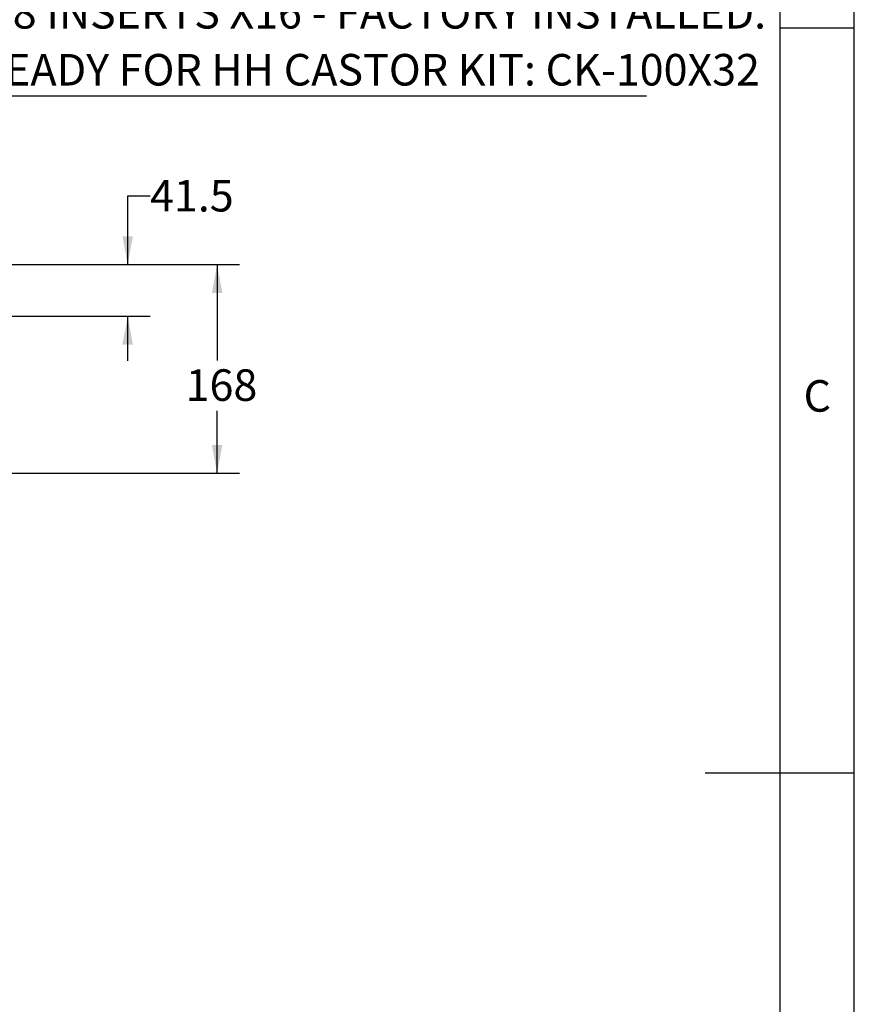
# Model space of a CAD drawing. Extents: x 61 to 4981, y 61 to 3505.
# Drawn here: x 4309 to 4981, y 1597 to 2390 of the extents above; entities that cross this region are included whole.
import ezdxf

# ---------------------------------------------------------------- set-up
doc = ezdxf.new("R2010")
doc.units = 0
doc.header["$LTSCALE"] = 12
doc.linetypes.add('SLD-SOLID', pattern=[0])
doc.layers.add('CAD', color=4, linetype='SLD-SOLID')
doc.layers.add('TEMPLATE', color=8, linetype='SLD-SOLID')
doc.styles.add('SLDTEXTSTYLE0', font='SWISSC.TTF')
doc.dimstyles.new('SLDDIMSTYLE0', dxfattribs={"dimtxt": 25.730729, "dimasz": 22.8, "dimexe": 0, "dimexo": 0.0625, "dimgap": 6.432682, "dimtad": 0, "dimtih": 1, "dimtoh": 1, "dimdec": 1, "dimrnd": 1e-09, "dimzin": 12, "dimtxsty": 'SLDTEXTSTYLE0', "dimsah": 1, "dimcen": 0.09, "dimazin": 3, "dimtfac": 1, "dimtdec": 1, "dimtofl": 0, "dimtmove": 0, "dimatfit": 3, "dimtolj": 1, "dimtzin": 12})
doc.dimstyles.new('SLDDIMSTYLE2', dxfattribs={"dimtxt": 25.730729, "dimasz": 22.8, "dimexe": 0, "dimexo": 0.0625, "dimgap": 6.432682, "dimtad": 0, "dimtih": 1, "dimtoh": 1, "dimdec": 1, "dimrnd": 1e-09, "dimzin": 12, "dimtxsty": 'SLDTEXTSTYLE0', "dimsah": 1, "dimcen": 0.09, "dimazin": 3, "dimtfac": 1, "dimtdec": 1, "dimtmove": 0, "dimatfit": 3, "dimtolj": 1, "dimtzin": 12})

# ---------------------------------------------------------------- blocks, each defined once
blk = doc.blocks.new('_D_25')
at = {"layer": 'CAD'}
for p, q in [((4265.58, 2192.93), (4486.32, 2192.93)), ((4468.32, 2192.93), (4468.32, 2115.82)), ((4468.32, 2024.93), (4468.32, 2075.23)), ((4051.82, 2024.93), (4486.32, 2024.93))]:
    blk.add_line(p, q, dxfattribs=at)
for points in [[(4468.32, 2192.93), (4464.12, 2170.13), (4472.52, 2170.13)], [(4468.32, 2024.93), (4472.52, 2047.73), (4464.12, 2047.73)]]:
    blk.add_solid(points, dxfattribs=at)
at = {"layer": 'CAD', "insert": (4442.99, 2108.66), "char_height": 25.4, "attachment_point": 1, "style": 'SLDTEXTSTYLE0'}
blk.add_mtext('168', dxfattribs=at)
blk = doc.blocks.new('_D_28')
at = {"layer": 'CAD'}
for p, q in [((4414.32, 2247.97), (4396.32, 2247.97)), ((4396.32, 2247.97), (4396.32, 2192.93)), ((4265.58, 2192.93), (4414.32, 2192.93)), ((4006.32, 2151.43), (4414.32, 2151.43)), ((4396.32, 2151.43), (4396.32, 2115.43))]:
    blk.add_line(p, q, dxfattribs=at)
for points in [[(4396.32, 2192.93), (4400.52, 2215.73), (4392.12, 2215.73)], [(4396.32, 2151.43), (4392.12, 2128.63), (4400.52, 2128.63)]]:
    blk.add_solid(points, dxfattribs=at)
at = {"layer": 'CAD', "insert": (4414.32, 2261.11), "char_height": 25.4, "attachment_point": 1, "style": 'SLDTEXTSTYLE0'}
blk.add_mtext('41.5', dxfattribs=at)
blk = doc.blocks.new('SW_NOTE_0_4')
at = {"layer": 'CAD', "color": 0}
blk.add_line((544.18, 0), (0, 0), dxfattribs=at)
at = {"layer": 'CAD', "color": 0, "char_height": 25.4, "attachment_point": 1, "style": 'SLDTEXTSTYLE0'}
for s, insert in [('M8 INSERTS X16 - FACTORY INSTALLED.', (5.86, 79.95)), ('READY FOR HH CASTOR KIT: CK-100X32', (5.86, 34.08))]:
    blk.add_mtext(s, dxfattribs=dict(at, insert=insert))

msp = doc.modelspace()

# ---------------------------------------------------------------- linework, layer by layer
at = {"layer": 'TEMPLATE'}
for p, q in [((4981.23, 61.49), (4981.23, 3505.49)), ((4921.23, 3445.49), (4921.23, 121.49)), ((4921.23, 2383.49), (4981.23, 2383.49)), ((4981.23, 1783.49), (4861.23, 1783.49))]:
    msp.add_line(p, q, dxfattribs=at)

# ---------------------------------------------------------------- block references
at = {"layer": 'CAD'}
msp.add_blockref('SW_NOTE_0_4', (4269.81, 2328.44), dxfattribs=at)

# ---------------------------------------------------------------- texts
at = {"layer": 'TEMPLATE', "insert": (4951.42, 2099.97), "char_height": 25.4, "attachment_point": 2, "style": 'SLDTEXTSTYLE0'}
msp.add_mtext('C', dxfattribs=at)

# ---------------------------------------------------------------- dimensions: what is measured, and where the dimension line sits
at = {"layer": 'CAD'}
for base, p1, p2, dimstyle, picture, middle in [((4396.32, 2151.43), (4253.58, 2192.93), (3994.32, 2151.43), 'SLDDIMSTYLE2', '_D_28', (4396.32, 2247.97)), ((4468.32, 2192.93), (4039.82, 2024.93), (4253.58, 2192.93), 'SLDDIMSTYLE0', '_D_25', (4468.32, 2095.52))]:
    dim = msp.add_linear_dim(base=base, p1=p1, p2=p2, angle=90, dimstyle=dimstyle, dxfattribs=at)
    dim.commit()
    dim.dimension.update_dxf_attribs({"geometry": picture, "text_midpoint": middle, "dimtype": 160})

doc.saveas('drawing.dxf')
